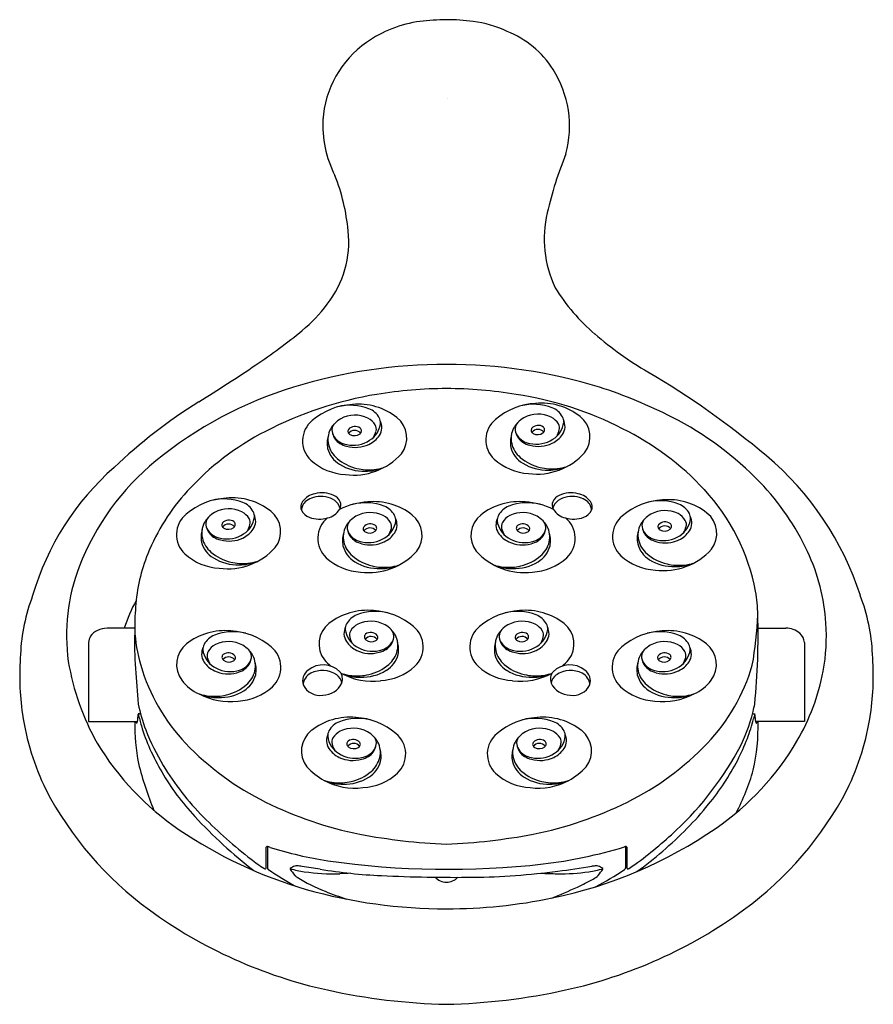
# Model space of a CAD drawing. Units: inches. Extents: x 4520.17 to 4525.57, y 285.49 to 291.72.
import ezdxf

# ---------------------------------------------------------------- set-up
doc = ezdxf.new("R2010")
doc.units = ezdxf.units.IN
doc.header["$LTSCALE"] = 0.64311
doc.header["$MEASUREMENT"] = 0
doc.layers.get('0').update_dxf_attribs({"color": 255, "linetype": 'CONTINUOUS'})
doc.layers.get('Defpoints').update_dxf_attribs({"linetype": 'CONTINUOUS'})
doc.styles.get("Standard").update_dxf_attribs({"font": 'txt', "width": 0.8})

msp = doc.modelspace()

# ---------------------------------------------------------------- linework, layer by layer
for p, q in [((4520.8986, 287.8673), (4520.7246, 287.8673)), ((4524.8416, 287.8673), (4525.0173, 287.8673)), ((4520.6071, 287.7772), (4520.6071, 287.2768)), ((4525.1347, 287.7772), (4525.1347, 287.2768)), ((4520.6071, 287.2768), (4520.9161, 287.2768)), ((4520.9291, 287.3255), (4520.9209, 287.3255)), ((4524.8067, 287.3261), (4524.8127, 287.3255)), ((4524.8127, 287.3255), (4524.8209, 287.3255)), ((4525.1347, 287.2768), (4524.8257, 287.2768)), ((4521.7294, 286.3486), (4521.7311, 286.4822)), ((4521.7377, 286.4861), (4521.739, 286.3502)), ((4524.0029, 286.4856), (4524.0029, 286.3502)), ((4524.0108, 286.4822), (4524.0124, 286.3486))]:
    msp.add_line(p, q)
for centre, radius, start, end in [((4522.8131, 290.932), 0.7827, 98.06601, 124.97425), ((4522.8963, 290.0033), 1.7146, 90.84754, 96.46342), ((4522.8597, 290.2242), 1.4935, 83.12056, 89.56848), ((4522.9599, 291.048), 0.6636, 63.65609, 83.19338), ((4523.0343, 291.08), 0.6042, 32.31412, 68.63686), ((4522.7367, 291.0412), 0.6494, 124.97425, 176.33458), ((4522.9761, 291.0432), 0.6731, 344.96801, 32.31412), ((4522.7942, 291.053), 0.7061, 176.74132, 207.00632), ((4525.8534, 289.9591), 2.4058, 157.78603, 167.11212), ((4520.9544, 290.2572), 1.3006, 5.48405, 21.43066), ((4524.2048, 290.3296), 0.7161, 166.59386, 205.44232), ((4521.6128, 290.312), 0.6401, 321.95455, 6.2309), ((4524.6221, 290.6791), 1.2506, 211.69827, 229.4521), ((4521.3659, 290.4746), 0.935, 309.27344, 323.43418), ((4519.4788, 292.7823), 3.9161, 303.92401, 309.27344), ((4525.3579, 291.5392), 2.3824, 229.4521, 239.4027), ((4514.7149, 299.8653), 12.452, 301.95199, 303.92401), ((4522.8622, 286.2656), 3.2707, 89.84716, 107.04706), ((4522.8796, 286.2656), 3.2707, 72.95294, 90.15284), ((4521.2946, 284.6676), 5.6006, 49.99758, 59.4027), ((4522.6532, 286.9472), 2.5579, 107.04706, 129.30962), ((4522.8633, 286.387), 3.1599, 62.95937, 72.02402), ((4522.8243, 286.9815), 2.3979, 99.45763, 117.27184), ((4522.8718, 286.6963), 2.6869, 90.01804, 99.45763), ((4522.8701, 286.6963), 2.6869, 80.54237, 89.98196), ((4522.9878, 287.1954), 2.1756, 62.75305, 81.44028), ((4523.0715, 286.4669), 3.3387, 121.95199, 133.61005), ((4522.2956, 288.864), 0.4192, 92.73161, 130.72534), ((4522.2628, 288.945), 0.3326, 69.35558, 103.95475), ((4522.314, 288.8918), 0.3929, 51.7305, 95.60294), ((4523.4546, 288.8705), 0.4192, 92.73161, 130.72534), ((4523.4218, 288.9515), 0.3326, 69.35558, 103.95475), ((4523.4729, 288.8982), 0.3929, 51.7305, 95.60294), ((4522.2918, 289.0249), 0.1903, 64.31958, 118.31534), ((4522.3315, 289.1349), 0.1307, 28.81099, 68.18863), ((4523.4508, 289.0314), 0.1903, 64.31958, 118.31534), ((4523.4905, 289.1414), 0.1307, 28.81099, 68.18863), ((4523.5339, 289.1702), 0.079, 359.81674, 25.67156), ((4523.6146, 289.0778), 0.1643, 322.34459, 51.7305), ((4522.127, 289.0521), 0.1668, 128.99574, 226.93245), ((4522.2611, 289.0619), 0.1404, 136.96903, 152.40913), ((4522.2025, 289.1226), 0.0564, 133.69054, 179.27222), ((4522.3014, 289.0228), 0.1968, 120.4818, 134.4588), ((4522.2923, 289.089), 0.0553, 53.62483, 138.95698), ((4522.3183, 289.0904), 0.1199, 31.63596, 62.15312), ((4522.3052, 289.1835), 0.1501, 302.04482, 352.29689), ((4522.3803, 289.1286), 0.0471, 343.39369, 31.63596), ((4522.3749, 289.1637), 0.079, 359.81674, 25.67156), ((4522.3314, 289.1314), 0.1302, 0.79214, 22.07097), ((4522.4556, 289.0713), 0.1643, 322.34459, 51.7305), ((4523.286, 289.0586), 0.1668, 128.99574, 226.93245), ((4523.4201, 289.0683), 0.1404, 136.96903, 152.40913), ((4523.3615, 289.129), 0.0564, 133.69054, 179.27222), ((4523.4604, 289.0293), 0.1968, 120.4818, 134.4588), ((4523.4512, 289.0954), 0.0553, 53.62483, 138.95698), ((4523.4773, 289.0969), 0.1199, 31.63596, 62.15312), ((4523.4641, 289.19), 0.1501, 302.04482, 352.29689), ((4523.5392, 289.1351), 0.0471, 343.39369, 31.63596), ((4523.4904, 289.1379), 0.1302, 0.79214, 22.07097), ((4523.3322, 287.3202), 2.1156, 43.97814, 62.78009), ((4522.5348, 287.5429), 1.7662, 117.27184, 137.62059), ((4522.2816, 289.0379), 0.1658, 163.57871, 191.49714), ((4522.2612, 289.0618), 0.1406, 152.40913, 192.9696), ((4522.2217, 289.1223), 0.0756, 179.27222, 213.77214), ((4522.2463, 289.1219), 0.0991, 194.20381, 238.93087), ((4522.2605, 289.1526), 0.1248, 215.44111, 260.32953), ((4522.2694, 289.1135), 0.0221, 148.0243, 243.63676), ((4522.2901, 289.0713), 0.0477, 39.02843, 143.18407), ((4522.2882, 289.1433), 0.0575, 240.16865, 308.28405), ((4522.3099, 289.1163), 0.0229, 307.46109, 48.47824), ((4522.3099, 289.1798), 0.165, 295.3117, 325.88604), ((4522.2941, 289.1458), 0.1349, 328.3837, 346.83749), ((4522.3669, 289.1389), 0.0949, 327.02637, 356.57458), ((4523.4406, 289.0444), 0.1658, 163.57871, 191.49714), ((4523.4202, 289.0683), 0.1406, 152.40913, 192.9696), ((4523.3807, 289.1288), 0.0756, 179.27222, 213.77214), ((4523.4053, 289.1284), 0.0991, 194.20381, 238.93087), ((4523.4195, 289.1591), 0.1248, 215.44111, 260.32953), ((4523.4283, 289.12), 0.0221, 148.0243, 243.63676), ((4523.4491, 289.0778), 0.0477, 39.02843, 143.18407), ((4523.4471, 289.1497), 0.0575, 240.16865, 308.28405), ((4523.4688, 289.1228), 0.0229, 307.46109, 48.47824), ((4523.4688, 289.1863), 0.165, 295.3117, 325.88604), ((4523.453, 289.1523), 0.1349, 328.3837, 346.83749), ((4523.5259, 289.1454), 0.0949, 327.02637, 356.57458), ((4523.2036, 287.5396), 1.771, 42.84231, 63.86181), ((4522.2826, 289.0667), 0.1625, 192.9696, 230.27676), ((4522.2845, 289.1891), 0.1764, 239.56054, 255.18895), ((4522.2937, 289.213), 0.2019, 254.39537, 295.41938), ((4522.28, 289.2183), 0.193, 257.91557, 302.9072), ((4523.4415, 289.0732), 0.1625, 192.9696, 230.27676), ((4523.4435, 289.1956), 0.1764, 239.56054, 255.18895), ((4523.4527, 289.2195), 0.2019, 254.39537, 295.41938), ((4523.4389, 289.2248), 0.193, 257.91557, 302.9072), ((4522.2806, 289.0476), 0.1671, 194.80285, 238.76705), ((4522.2831, 289.2425), 0.4065, 262.65889, 318.09754), ((4523.4396, 289.054), 0.1671, 194.80285, 238.76705), ((4523.442, 289.2489), 0.4065, 262.65889, 318.09754), ((4523.6616, 287.4883), 1.9184, 17.75684, 49.99758), ((4522.0573, 287.6749), 1.6173, 129.30962, 158.99048), ((4522.2512, 289.194), 0.3553, 227.93158, 266.76002), ((4522.367, 289.159), 0.2875, 229.09074, 257.49451), ((4522.3492, 289.1574), 0.2966, 238.4432, 271.53081), ((4523.4102, 289.2005), 0.3553, 227.93158, 266.76002), ((4523.526, 289.1655), 0.2875, 229.09074, 257.49451), ((4523.5082, 289.1639), 0.2966, 238.4432, 271.53081), ((4521.9051, 287.5929), 1.7203, 131.34533, 163.78149), ((4522.38, 289.1873), 0.3181, 256.30848, 275.87842), ((4522.3565, 289.1696), 0.3086, 270.11882, 291.31313), ((4522.3813, 289.1747), 0.3054, 275.87842, 287.74444), ((4523.539, 289.1938), 0.3181, 256.30848, 275.87842), ((4523.5155, 289.1761), 0.3086, 270.11882, 291.31313), ((4523.5403, 289.1812), 0.3054, 275.87842, 287.74444), ((4523.7021, 287.6772), 1.6015, 24.92895, 43.97814), ((4522.199, 287.8494), 1.3115, 137.62059, 158.11636), ((4522.066, 288.5882), 0.1328, 101.97361, 142.90008), ((4522.0844, 288.547), 0.1772, 65.15215, 105.0539), ((4522.1245, 288.6341), 0.0814, 24.56818, 64.99932), ((4523.6174, 288.6341), 0.0814, 115.00068, 155.43182), ((4523.6574, 288.547), 0.1772, 74.9461, 114.84785), ((4523.6759, 288.5882), 0.1328, 37.09992, 78.02639), ((4523.5513, 287.8621), 1.2968, 10.61801, 42.84231), ((4521.498, 288.2713), 0.4192, 92.73161, 130.72534), ((4521.4652, 288.3523), 0.3326, 69.35558, 103.95475), ((4521.5164, 288.2991), 0.3929, 51.7305, 95.60294), ((4521.5339, 288.5422), 0.1307, 28.81099, 68.18863), ((4522.0113, 288.6334), 0.0621, 145.73018, 180.42205), ((4522.0331, 288.6076), 0.0809, 126.76314, 154.34722), ((4522.0701, 288.5581), 0.1426, 106.8346, 126.76314), ((4522.0759, 288.5388), 0.1628, 62.68063, 106.8346), ((4522.1062, 288.5974), 0.0968, 26.23793, 62.68063), ((4522.1457, 288.6471), 0.0568, 330.23411, 21.50112), ((4522.3976, 288.2146), 0.4522, 93.1944, 116.61901), ((4522.3596, 288.3283), 0.3326, 69.35558, 103.95475), ((4522.4108, 288.2751), 0.3929, 51.7305, 95.60294), ((4523.3311, 288.2751), 0.3929, 84.39706, 128.2695), ((4523.3822, 288.3283), 0.3326, 76.04525, 110.64442), ((4523.3442, 288.2146), 0.4522, 63.38099, 86.8056), ((4523.5962, 288.6471), 0.0568, 158.49888, 209.76589), ((4523.6356, 288.5974), 0.0968, 117.31937, 153.76207), ((4523.6659, 288.5388), 0.1628, 73.1654, 117.31937), ((4523.6718, 288.5581), 0.1426, 53.23686, 73.1654), ((4523.7087, 288.6076), 0.0809, 25.65278, 53.23686), ((4523.7305, 288.6334), 0.0621, 359.57795, 34.26982), ((4524.2567, 288.26), 0.4192, 92.73161, 130.72534), ((4524.224, 288.341), 0.3326, 69.35558, 103.95475), ((4524.2751, 288.2877), 0.3929, 51.7305, 95.60294), ((4524.2927, 288.5309), 0.1307, 28.81099, 68.18863), ((4521.3294, 288.4594), 0.1668, 128.99574, 226.93245), ((4521.5038, 288.4301), 0.1968, 120.4818, 134.4588), ((4521.4942, 288.4322), 0.1903, 64.31958, 118.31534), ((4521.5207, 288.4977), 0.1199, 31.63596, 62.15312), ((4521.5773, 288.571), 0.079, 359.81674, 25.67156), ((4521.5338, 288.5387), 0.1302, 0.79214, 22.07097), ((4521.658, 288.4786), 0.1643, 322.34459, 51.7305), ((4522.0006, 288.6339), 0.0513, 180.60618, 203.79039), ((4522.0213, 288.6133), 0.0678, 154.34722, 179.89482), ((4522.0316, 288.6511), 0.0867, 205.889, 250.74968), ((4522.0892, 288.6878), 0.1263, 283.5993, 326.91973), ((4522.1482, 288.6181), 0.05, 7.42908, 26.23793), ((4522.3886, 288.4083), 0.1903, 64.31958, 118.31534), ((4522.4283, 288.5182), 0.1307, 28.81099, 68.18863), ((4522.4717, 288.547), 0.079, 359.81674, 25.67156), ((4522.5524, 288.4546), 0.1643, 322.34459, 51.7305), ((4523.1895, 288.4546), 0.1643, 128.2695, 217.65541), ((4523.2702, 288.547), 0.079, 154.32844, 180.18326), ((4523.3135, 288.5182), 0.1307, 111.81137, 151.18901), ((4523.3532, 288.4083), 0.1903, 61.68466, 115.68042), ((4523.5936, 288.6181), 0.05, 153.76207, 172.57092), ((4523.6527, 288.6878), 0.1263, 213.08027, 256.4007), ((4523.7102, 288.6511), 0.0867, 289.25032, 334.111), ((4523.7205, 288.6133), 0.0678, 0.10518, 25.65278), ((4523.7413, 288.6339), 0.0513, 336.20961, 359.39382), ((4524.2625, 288.4188), 0.1968, 120.4818, 134.4588), ((4524.253, 288.4209), 0.1903, 64.31958, 118.31534), ((4524.2794, 288.4864), 0.1199, 31.63596, 62.15312), ((4524.336, 288.5596), 0.079, 359.81674, 25.67156), ((4524.4167, 288.4672), 0.1643, 322.34459, 51.7305), ((4521.4636, 288.4691), 0.1406, 152.40913, 192.9696), ((4521.4635, 288.4692), 0.1404, 136.96903, 152.40913), ((4521.4049, 288.5298), 0.0564, 133.69054, 179.27222), ((4521.4241, 288.5296), 0.0756, 179.27222, 213.77214), ((4521.4718, 288.5208), 0.0221, 148.0243, 243.63676), ((4521.4947, 288.4963), 0.0553, 53.62483, 138.95698), ((4521.4925, 288.4786), 0.0477, 39.02843, 143.18407), ((4521.5122, 288.5236), 0.0229, 307.46109, 48.47824), ((4521.5076, 288.5908), 0.1501, 302.04482, 352.29689), ((4521.4965, 288.5531), 0.1349, 328.3837, 346.83749), ((4521.5827, 288.5359), 0.0471, 343.39369, 31.63596), ((4521.5693, 288.5462), 0.0949, 327.02637, 356.57458), ((4522.0671, 288.7404), 0.1828, 249.46501, 286.43446), ((4522.2238, 288.4354), 0.1668, 128.99574, 226.93245), ((4522.3579, 288.4452), 0.1404, 136.96903, 152.40913), ((4522.2993, 288.5059), 0.0564, 133.69054, 179.27222), ((4522.3982, 288.4062), 0.1968, 120.4818, 134.4588), ((4522.389, 288.4723), 0.0553, 53.62483, 138.95698), ((4522.4151, 288.4737), 0.1199, 31.63596, 62.15312), ((4522.4019, 288.5669), 0.1501, 302.04482, 352.29689), ((4522.477, 288.5119), 0.0471, 343.39369, 31.63596), ((4522.4282, 288.5148), 0.1302, 0.79214, 22.07097), ((4523.3136, 288.5148), 0.1302, 157.92903, 179.20786), ((4523.3399, 288.5669), 0.1501, 187.70311, 237.95518), ((4523.2648, 288.5119), 0.0471, 148.36404, 196.60631), ((4523.3268, 288.4737), 0.1199, 117.84688, 148.36404), ((4523.3528, 288.4723), 0.0553, 41.04302, 126.37517), ((4523.3436, 288.4062), 0.1968, 45.5412, 59.5182), ((4523.4426, 288.5059), 0.0564, 0.72778, 46.30946), ((4523.384, 288.4452), 0.1404, 27.59087, 43.03097), ((4523.6747, 288.7404), 0.1828, 253.56554, 290.53499), ((4523.518, 288.4354), 0.1668, 313.06755, 51.00426), ((4524.0882, 288.4481), 0.1668, 128.99574, 226.93245), ((4524.2224, 288.4577), 0.1406, 152.40913, 192.9696), ((4524.2222, 288.4578), 0.1404, 136.96903, 152.40913), ((4524.1636, 288.5185), 0.0564, 133.69054, 179.27222), ((4524.1828, 288.5183), 0.0756, 179.27222, 213.77214), ((4524.2305, 288.5095), 0.0221, 148.0243, 243.63676), ((4524.2534, 288.4849), 0.0553, 53.62483, 138.95698), ((4524.271, 288.5123), 0.0229, 307.46109, 48.47824), ((4524.2663, 288.5795), 0.1501, 302.04482, 352.29689), ((4524.3414, 288.5245), 0.0471, 343.39369, 31.63596), ((4524.328, 288.5349), 0.0949, 327.02637, 356.57458), ((4524.2925, 288.5274), 0.1302, 0.79214, 22.07097), ((4521.484, 288.4452), 0.1658, 163.57871, 191.49714), ((4521.4487, 288.5292), 0.0991, 194.20381, 238.93087), ((4521.4629, 288.5599), 0.1248, 215.44111, 260.32953), ((4521.4823, 288.6256), 0.193, 257.91557, 302.9072), ((4521.4906, 288.5506), 0.0575, 240.16865, 308.28405), ((4521.5123, 288.5871), 0.165, 295.3117, 325.88604), ((4522.3784, 288.4213), 0.1658, 163.57871, 191.49714), ((4522.358, 288.4451), 0.1406, 152.40913, 192.9696), ((4522.3185, 288.5056), 0.0756, 179.27222, 213.77214), ((4522.3431, 288.5052), 0.0991, 194.20381, 238.93087), ((4522.3573, 288.536), 0.1248, 215.44111, 260.32953), ((4522.3661, 288.4969), 0.0221, 148.0243, 243.63676), ((4522.3869, 288.4546), 0.0477, 39.02843, 143.18407), ((4522.3849, 288.5266), 0.0575, 240.16865, 308.28405), ((4522.4066, 288.4996), 0.0229, 307.46109, 48.47824), ((4522.4066, 288.5632), 0.165, 295.3117, 325.88604), ((4522.3909, 288.5292), 0.1349, 328.3837, 346.83749), ((4522.4637, 288.5222), 0.0949, 327.02637, 356.57458), ((4523.2781, 288.5222), 0.0949, 183.42542, 212.97363), ((4523.3352, 288.5632), 0.165, 214.11396, 244.6883), ((4523.351, 288.5292), 0.1349, 193.16251, 211.6163), ((4523.3352, 288.4996), 0.0229, 131.52176, 232.53891), ((4523.3549, 288.4546), 0.0477, 36.81593, 140.97157), ((4523.3569, 288.5266), 0.0575, 231.71595, 299.83135), ((4523.3757, 288.4969), 0.0221, 296.36324, 31.9757), ((4523.3845, 288.536), 0.1248, 279.67047, 324.55889), ((4523.3988, 288.5052), 0.0991, 301.06913, 345.79619), ((4523.4234, 288.5056), 0.0756, 326.22786, 0.72778), ((4523.3838, 288.4451), 0.1406, 347.0304, 27.59087), ((4523.3635, 288.4213), 0.1658, 348.50286, 16.42129), ((4524.2427, 288.4339), 0.1658, 163.57871, 191.49714), ((4524.2074, 288.5178), 0.0991, 194.20381, 238.93087), ((4524.2216, 288.5486), 0.1248, 215.44111, 260.32953), ((4524.2513, 288.4672), 0.0477, 39.02843, 143.18407), ((4524.2493, 288.5392), 0.0575, 240.16865, 308.28405), ((4524.271, 288.5758), 0.165, 295.3117, 325.88604), ((4524.2552, 288.5418), 0.1349, 328.3837, 346.83749), ((4521.483, 288.4549), 0.1671, 194.80285, 238.76705), ((4521.485, 288.474), 0.1625, 192.9696, 230.27676), ((4521.4869, 288.5964), 0.1764, 239.56054, 255.18895), ((4521.4961, 288.6203), 0.2019, 254.39537, 295.41938), ((4522.3793, 288.45), 0.1625, 192.9696, 230.27676), ((4522.3813, 288.5724), 0.1764, 239.56054, 255.18895), ((4522.3905, 288.5964), 0.2019, 254.39537, 295.41938), ((4522.3767, 288.6017), 0.193, 257.91557, 302.9072), ((4523.3651, 288.6017), 0.193, 237.0928, 282.08443), ((4523.3513, 288.5964), 0.2019, 244.58062, 285.60463), ((4523.3605, 288.5724), 0.1764, 284.81105, 300.43946), ((4523.3625, 288.45), 0.1625, 309.72324, 347.0304), ((4524.2417, 288.4435), 0.1671, 194.80285, 238.76705), ((4524.2437, 288.4627), 0.1625, 192.9696, 230.27676), ((4524.2456, 288.585), 0.1764, 239.56054, 255.18895), ((4524.2549, 288.609), 0.2019, 254.39537, 295.41938), ((4524.2411, 288.6143), 0.193, 257.91557, 302.9072), ((4522.0191, 287.9216), 1.1177, 158.11636, 175.86877), ((4521.4536, 288.6013), 0.3553, 227.93158, 266.76002), ((4521.5694, 288.5663), 0.2875, 229.09074, 257.49451), ((4521.4855, 288.6497), 0.4065, 262.65889, 318.09754), ((4522.3774, 288.4309), 0.1671, 194.80285, 238.76705), ((4522.3798, 288.6258), 0.4065, 262.65889, 318.09754), ((4523.362, 288.6258), 0.4065, 221.90246, 277.34111), ((4523.3644, 288.4309), 0.1671, 301.23295, 345.19715), ((4524.3281, 288.555), 0.2875, 229.09074, 257.49451), ((4524.2442, 288.6384), 0.4065, 262.65889, 318.09754), ((4524.0595, 287.8302), 1.2129, 3.23885, 25.49083), ((4521.5516, 288.5647), 0.2966, 238.4432, 271.53081), ((4521.5824, 288.5946), 0.3181, 256.30848, 275.87842), ((4521.5589, 288.5769), 0.3086, 270.11882, 291.31313), ((4521.5837, 288.582), 0.3054, 275.87842, 287.74444), ((4522.348, 288.5773), 0.3553, 227.93158, 266.76002), ((4522.4638, 288.5424), 0.2875, 229.09074, 257.49451), ((4522.446, 288.5408), 0.2966, 238.4432, 271.53081), ((4523.2959, 288.5408), 0.2966, 268.46919, 301.5568), ((4523.278, 288.5424), 0.2875, 282.50549, 310.90926), ((4523.3939, 288.5773), 0.3553, 273.23998, 312.06842), ((4524.2123, 288.59), 0.3553, 227.93158, 266.76002), ((4524.3103, 288.5534), 0.2966, 238.4432, 271.53081), ((4524.3412, 288.5833), 0.3181, 256.30848, 275.87842), ((4524.3176, 288.5655), 0.3086, 270.11882, 291.31313), ((4524.3425, 288.5707), 0.3054, 275.87842, 287.74444), ((4521.673, 287.8225), 1.2056, 158.99048, 187.89291), ((4522.4768, 288.5707), 0.3181, 256.30848, 275.87842), ((4522.4533, 288.5529), 0.3086, 270.11882, 291.31313), ((4522.4781, 288.558), 0.3054, 275.87842, 287.74444), ((4523.2637, 288.558), 0.3054, 252.25556, 264.12158), ((4523.2886, 288.5529), 0.3086, 248.68687, 269.88118), ((4523.265, 288.5707), 0.3181, 264.12158, 283.69152), ((4524.0097, 287.9481), 0.8304, 0.32225, 10.61801), ((4521.3581, 287.6504), 1.183, 159.05498, 177.49413), ((4521.7639, 287.5684), 0.9785, 151.01655, 162.21267), ((4524.3837, 287.6504), 1.183, 2.50587, 20.94502), ((4522.734, 287.8567), 1.8355, 175.45467, 180.55127), ((4522.37, 287.5878), 0.3929, 84.39706, 128.2695), ((4522.4212, 287.6411), 0.3326, 76.04525, 110.64442), ((4522.3884, 287.5601), 0.4192, 49.27466, 87.26839), ((4523.3534, 287.5601), 0.4192, 92.73161, 130.72534), ((4523.3207, 287.6411), 0.3326, 69.35558, 103.95475), ((4523.3718, 287.5878), 0.3929, 51.7305, 95.60294), ((4522.2284, 287.7674), 0.1643, 128.2695, 217.65541), ((4522.3525, 287.831), 0.1307, 111.81137, 151.18901), ((4522.3922, 287.721), 0.1903, 61.68466, 115.68042), ((4523.3497, 287.721), 0.1903, 64.31958, 118.31534), ((4523.3894, 287.831), 0.1307, 28.81099, 68.18863), ((4523.5134, 287.7674), 0.1643, 322.34459, 51.7305), ((4522.341, 288.063), 2.5015, 350.09367, 357.47285), ((4520.1931, 287.8273), 4.6488, 354.57265, 1.54604), ((4524.0863, 287.8131), 1.1873, 349.45138, 4.13527), ((4520.7099, 287.751), 0.1118, 114.94253, 144.33535), ((4520.7246, 287.7322), 0.1351, 90, 117.22978), ((4523.0073, 287.7754), 2.1096, 178.27084, 184.44985), ((4521.8651, 287.9048), 0.9675, 182.62969, 196.33249), ((4521.4693, 287.4589), 0.3929, 84.39706, 128.2695), ((4521.5205, 287.5121), 0.3326, 76.04525, 110.64442), ((4521.4877, 287.4312), 0.4192, 49.27466, 87.26839), ((4522.3526, 287.8275), 0.1302, 157.92903, 179.20786), ((4522.3091, 287.8597), 0.079, 154.32844, 180.18326), ((4522.3788, 287.8796), 0.1501, 187.70311, 237.95518), ((4522.3038, 287.8246), 0.0471, 148.36404, 196.60631), ((4522.3657, 287.7865), 0.1199, 117.84688, 148.36404), ((4522.3917, 287.785), 0.0553, 41.04302, 126.37517), ((4522.3826, 287.7189), 0.1968, 45.5412, 59.5182), ((4522.4815, 287.8186), 0.0564, 0.72778, 46.30946), ((4522.4229, 287.7579), 0.1404, 27.59087, 43.03097), ((4522.557, 287.7482), 0.1668, 313.06755, 51.00426), ((4523.1849, 287.7482), 0.1668, 128.99574, 226.93245), ((4523.3189, 287.7579), 0.1404, 136.96903, 152.40913), ((4523.2603, 287.8186), 0.0564, 133.69054, 179.27222), ((4523.3592, 287.7189), 0.1968, 120.4818, 134.4588), ((4523.3501, 287.785), 0.0553, 53.62483, 138.95698), ((4523.3761, 287.7865), 0.1199, 31.63596, 62.15312), ((4523.363, 287.8796), 0.1501, 302.04482, 352.29689), ((4523.4381, 287.8246), 0.0471, 343.39369, 31.63596), ((4523.4327, 287.8597), 0.079, 359.81674, 25.67156), ((4523.3892, 287.8275), 0.1302, 0.79214, 22.07097), ((4524.2541, 287.4312), 0.4192, 92.73161, 130.72534), ((4524.2214, 287.5121), 0.3326, 69.35558, 103.95475), ((4524.2725, 287.4589), 0.3929, 51.7305, 95.60294), ((4525.0173, 287.73), 0.1373, 49.97188, 90), ((4525.0529, 287.7724), 0.082, 3.33581, 49.97188), ((4520.6766, 287.7773), 0.0694, 145.91516, 180.08465), ((4521.4518, 287.702), 0.1307, 111.81137, 151.18901), ((4521.4915, 287.5921), 0.1903, 61.68466, 115.68042), ((4522.3171, 287.835), 0.0949, 183.42542, 212.97363), ((4522.3741, 287.8759), 0.165, 214.11396, 244.6883), ((4522.3899, 287.8419), 0.1349, 193.16251, 211.6163), ((4522.3742, 287.8124), 0.0229, 131.52176, 232.53891), ((4522.3939, 287.7673), 0.0477, 36.81593, 140.97157), ((4522.3958, 287.8393), 0.0575, 231.71595, 299.83135), ((4522.4146, 287.8096), 0.0221, 296.36324, 31.9757), ((4522.4235, 287.8487), 0.1248, 279.67047, 324.55889), ((4522.4377, 287.8179), 0.0991, 301.06913, 345.79619), ((4522.4623, 287.8184), 0.0756, 326.22786, 0.72778), ((4522.4228, 287.7578), 0.1406, 347.0304, 27.59087), ((4522.4024, 287.734), 0.1658, 348.50286, 16.42129), ((4523.3394, 287.734), 0.1658, 163.57871, 191.49714), ((4523.3191, 287.7578), 0.1406, 152.40913, 192.9696), ((4523.2795, 287.8184), 0.0756, 179.27222, 213.77214), ((4523.3041, 287.8179), 0.0991, 194.20381, 238.93087), ((4523.3183, 287.8487), 0.1248, 215.44111, 260.32953), ((4523.3272, 287.8096), 0.0221, 148.0243, 243.63676), ((4523.348, 287.7673), 0.0477, 39.02843, 143.18407), ((4523.346, 287.8393), 0.0575, 240.16865, 308.28405), ((4523.3677, 287.8124), 0.0229, 307.46109, 48.47824), ((4523.3677, 287.8759), 0.165, 295.3117, 325.88604), ((4523.3519, 287.8419), 0.1349, 328.3837, 346.83749), ((4523.4247, 287.835), 0.0949, 327.02637, 356.57458), ((4524.2504, 287.5921), 0.1903, 64.31958, 118.31534), ((4524.2901, 287.702), 0.1307, 28.81099, 68.18863), ((4521.3277, 287.6384), 0.1643, 128.2695, 217.65541), ((4521.4519, 287.6986), 0.1302, 157.92903, 179.20786), ((4521.4084, 287.7308), 0.079, 154.32844, 180.18326), ((4521.4781, 287.7507), 0.1501, 187.70311, 237.95518), ((4521.4031, 287.6957), 0.0471, 148.36404, 196.60631), ((4521.465, 287.6575), 0.1199, 117.84688, 148.36404), ((4521.491, 287.6561), 0.0553, 41.04302, 126.37517), ((4521.4819, 287.59), 0.1968, 45.5412, 59.5182), ((4521.5808, 287.6897), 0.0564, 0.72778, 46.30946), ((4521.5222, 287.629), 0.1404, 27.59087, 43.03097), ((4521.6563, 287.6192), 0.1668, 313.06755, 51.00426), ((4522.4041, 287.9144), 0.193, 237.0928, 282.08443), ((4522.3903, 287.9091), 0.2019, 244.58062, 285.60463), ((4522.3995, 287.8852), 0.1764, 284.81105, 300.43946), ((4522.4014, 287.7628), 0.1625, 309.72324, 347.0304), ((4523.3404, 287.7628), 0.1625, 192.9696, 230.27676), ((4523.3423, 287.8852), 0.1764, 239.56054, 255.18895), ((4523.3516, 287.9091), 0.2019, 254.39537, 295.41938), ((4523.3378, 287.9144), 0.193, 257.91557, 302.9072), ((4524.0856, 287.6192), 0.1668, 128.99574, 226.93245), ((4524.2196, 287.629), 0.1404, 136.96903, 152.40913), ((4524.161, 287.6897), 0.0564, 133.69054, 179.27222), ((4524.2599, 287.59), 0.1968, 120.4818, 134.4588), ((4524.2508, 287.6561), 0.0553, 53.62483, 138.95698), ((4524.2768, 287.6575), 0.1199, 31.63596, 62.15312), ((4524.2637, 287.7507), 0.1501, 302.04482, 352.29689), ((4524.3388, 287.6957), 0.0471, 343.39369, 31.63596), ((4524.3334, 287.7308), 0.079, 359.81674, 25.67156), ((4524.2899, 287.6986), 0.1302, 0.79214, 22.07097), ((4524.4141, 287.6384), 0.1643, 322.34459, 51.7305), ((4521.9423, 287.5698), 1.7711, 175.71524, 187.98011), ((4522.0213, 287.9123), 1.5635, 189.3996, 209.60581), ((4521.4164, 287.706), 0.0949, 183.42542, 212.97363), ((4521.4734, 287.747), 0.165, 214.11396, 244.6883), ((4521.4892, 287.713), 0.1349, 193.16251, 211.6163), ((4521.4735, 287.6834), 0.0229, 131.52176, 232.53891), ((4521.4932, 287.6384), 0.0477, 36.81593, 140.97157), ((4521.4952, 287.7104), 0.0575, 231.71595, 299.83135), ((4521.514, 287.6807), 0.0221, 296.36324, 31.9757), ((4521.5228, 287.7198), 0.1248, 279.67047, 324.55889), ((4521.537, 287.689), 0.0991, 301.06913, 345.79619), ((4521.5616, 287.6894), 0.0756, 326.22786, 0.72778), ((4521.5221, 287.6289), 0.1406, 347.0304, 27.59087), ((4521.5017, 287.6051), 0.1658, 348.50286, 16.42129), ((4522.401, 287.9385), 0.4065, 221.90246, 229.85518), ((4522.4034, 287.7436), 0.1671, 301.23295, 345.19715), ((4523.3384, 287.7436), 0.1671, 194.80285, 238.76705), ((4523.3409, 287.9385), 0.4065, 310.14482, 318.09754), ((4524.2401, 287.6051), 0.1658, 163.57871, 191.49714), ((4524.2198, 287.6289), 0.1406, 152.40913, 192.9696), ((4524.1802, 287.6894), 0.0756, 179.27222, 213.77214), ((4524.2048, 287.689), 0.0991, 194.20381, 238.93087), ((4524.219, 287.7198), 0.1248, 215.44111, 260.32953), ((4524.2279, 287.6807), 0.0221, 148.0243, 243.63676), ((4524.2487, 287.6384), 0.0477, 39.02843, 143.18407), ((4524.2467, 287.7104), 0.0575, 240.16865, 308.28405), ((4524.2684, 287.6834), 0.0229, 307.46109, 48.47824), ((4524.2684, 287.747), 0.165, 295.3117, 325.88604), ((4524.2526, 287.713), 0.1349, 328.3837, 346.83749), ((4524.3254, 287.706), 0.0949, 327.02637, 356.57458), ((4523.7995, 287.5698), 1.7711, 352.01989, 4.28476), ((4528.2047, 288.0473), 7.3137, 183.4144, 185.17502), ((4522.0974, 287.9728), 1.2096, 196.33249, 223.56856), ((4521.5034, 287.7855), 0.193, 237.0928, 282.08443), ((4521.4896, 287.7801), 0.2019, 244.58062, 285.60463), ((4521.4988, 287.7562), 0.1764, 284.81105, 300.43946), ((4521.5007, 287.6338), 0.1625, 309.72324, 347.0304), ((4522.0453, 287.5325), 0.0848, 125.57685, 196.64846), ((4522.0913, 287.4847), 0.1508, 45.49203, 129.22611), ((4522.0861, 287.4387), 0.1611, 55.98786, 117.075), ((4522.1371, 287.5455), 0.0759, 340.4996, 37.91004), ((4522.3348, 287.8535), 0.2966, 268.46919, 301.5568), ((4522.317, 287.8551), 0.2875, 282.50549, 310.90926), ((4522.4328, 287.8901), 0.3553, 273.23998, 312.06842), ((4523.309, 287.8901), 0.3553, 227.93158, 266.76002), ((4523.4248, 287.8551), 0.2875, 229.09074, 257.49451), ((4523.407, 287.8535), 0.2966, 238.4432, 271.53081), ((4523.6047, 287.5455), 0.0759, 142.08996, 199.5004), ((4523.6505, 287.4847), 0.1508, 50.77389, 134.50797), ((4523.6558, 287.4387), 0.1611, 62.925, 124.01214), ((4523.6966, 287.5325), 0.0848, 343.35154, 54.42315), ((4524.2411, 287.6338), 0.1625, 192.9696, 230.27676), ((4524.243, 287.7562), 0.1764, 239.56054, 255.18895), ((4524.2523, 287.7801), 0.2019, 254.39537, 295.41938), ((4524.2385, 287.7855), 0.193, 257.91557, 302.9072), ((4523.6445, 287.9728), 1.2096, 316.43144, 343.66751), ((4523.9101, 287.8459), 1.3665, 329.51056, 349.45138), ((4521.3903, 287.6703), 0.2337, 214.46311, 248.97667), ((4521.5027, 287.6147), 0.1671, 301.23295, 345.19715), ((4522.0502, 287.5045), 0.0863, 115.74805, 177.53104), ((4522.1375, 287.512), 0.0717, 6.59114, 57.31481), ((4522.401, 287.9385), 0.4065, 241.53732, 277.34111), ((4522.3027, 287.8708), 0.3054, 252.25556, 264.12158), ((4522.3275, 287.8656), 0.3086, 248.68687, 269.88118), ((4522.304, 287.8834), 0.3181, 264.12158, 283.69152), ((4523.3409, 287.9385), 0.4065, 262.65889, 299.16172), ((4523.4379, 287.8834), 0.3181, 256.30848, 275.87842), ((4523.4143, 287.8656), 0.3086, 270.11882, 291.31313), ((4523.4392, 287.8708), 0.3054, 275.87842, 287.74444), ((4523.6043, 287.512), 0.0717, 122.68519, 173.40886), ((4523.6916, 287.5045), 0.0863, 2.46896, 64.25195), ((4524.2391, 287.6147), 0.1671, 194.80285, 238.76705), ((4524.3515, 287.6703), 0.2337, 291.02333, 325.53689), ((4521.4341, 287.7246), 0.2966, 268.46919, 301.5568), ((4521.4163, 287.7261), 0.2875, 282.50549, 310.90926), ((4521.5321, 287.7611), 0.3553, 273.23998, 312.06842), ((4522.0719, 287.5625), 0.1208, 206.70886, 278.4488), ((4522.087, 287.5774), 0.1344, 271.1307, 334.82334), ((4523.6548, 287.5774), 0.1344, 205.17666, 268.8693), ((4523.6699, 287.5625), 0.1208, 261.5512, 333.29114), ((4524.2097, 287.7611), 0.3553, 227.93158, 266.76002), ((4524.3255, 287.7261), 0.2875, 229.09074, 257.49451), ((4524.3077, 287.7246), 0.2966, 238.4432, 271.53081), ((4521.5003, 287.8096), 0.4065, 241.53732, 277.34111), ((4521.402, 287.7418), 0.3054, 252.25556, 264.12158), ((4521.4268, 287.7367), 0.3086, 248.68687, 269.88118), ((4521.4033, 287.7544), 0.3181, 264.12158, 283.69152), ((4524.2416, 287.8096), 0.4065, 262.65889, 298.46268), ((4524.3386, 287.7544), 0.3181, 256.30848, 275.87842), ((4524.315, 287.7367), 0.3086, 270.11882, 291.31313), ((4524.3399, 287.7418), 0.3054, 275.87842, 287.74444), ((4521.8766, 287.5785), 0.9746, 191.29631, 201.32777), ((4523.8319, 287.5742), 1.0058, 330.99994, 346.55761), ((4522.6328, 287.8608), 2.2388, 346.55761, 347.7982), ((4521.8222, 287.5686), 1.652, 188.51502, 205.93337), ((4522.0834, 287.243), 1.1834, 178.365, 191.31334), ((4520.9542, 287.2897), 0.0503, 194.86189, 202.61833), ((4520.8629, 287.2899), 0.0548, 338.89823, 346.13204), ((4520.6491, 287.3249), 0.2714, 349.77769, 359.40651), ((4520.9303, 287.3225), 0.00986, 162.13794, 181.92904), ((4522.778, 287.7745), 1.9106, 193.59253, 195.94474), ((4520.929, 287.3541), 0.0286, 270.11837, 282.44586), ((4522.2593, 286.9111), 0.3929, 84.39706, 128.2695), ((4522.2417, 287.1542), 0.1307, 111.81137, 151.18901), ((4522.3104, 286.9643), 0.3326, 76.04525, 110.64442), ((4522.2777, 286.8834), 0.4192, 49.27466, 87.26839), ((4523.4642, 286.8834), 0.4192, 92.73161, 130.72534), ((4523.4314, 286.9643), 0.3326, 69.35558, 103.95475), ((4523.4825, 286.9111), 0.3929, 51.7305, 95.60294), ((4523.5001, 287.1542), 0.1307, 28.81099, 68.18863), ((4523.7036, 287.5729), 1.1439, 339.36369, 345.85907), ((4523.6167, 287.2414), 1.2252, 347.14275, 1.65391), ((4525.3667, 287.1716), 0.5671, 164.25202, 167.59505), ((4524.8209, 287.3253), 0.000198, 22.09504, 82.51088), ((4524.818, 287.3241), 0.0033, 14.99405, 22.09504), ((4524.8189, 287.3243), 0.00245, 2.5177, 14.99405), ((4524.442, 287.3078), 0.3797, 1.49825, 2.5177), ((4525.1409, 287.3261), 0.3194, 181.49825, 185.73095), ((4524.991, 287.311), 0.1688, 185.73095, 191.70199), ((4524.8595, 287.2838), 0.0345, 191.70199, 202.60548), ((4525.2448, 287.1211), 0.437, 159.13196, 159.96204), ((4523.9196, 287.5686), 1.652, 334.06663, 351.48498), ((4520.9157, 287.2736), 0.00858, 202.61833, 224.91468), ((4520.911, 287.2689), 0.00194, 224.91468, 313.90352), ((4520.9072, 287.2728), 0.00731, 313.90352, 338.89823), ((4521.9449, 287.5365), 1.0441, 195.94474, 204.55745), ((4522.3514, 287.7639), 1.4844, 201.32777, 211.04974), ((4522.1177, 287.0906), 0.1643, 128.2695, 217.65541), ((4522.1984, 287.183), 0.079, 154.32844, 180.18326), ((4522.255, 287.1097), 0.1199, 117.84688, 148.36404), ((4522.2814, 287.0442), 0.1903, 61.68466, 115.68042), ((4522.2719, 287.0421), 0.1968, 45.5412, 59.5182), ((4523.47, 287.0421), 0.1968, 120.4818, 134.4588), ((4523.4604, 287.0442), 0.1903, 64.31958, 118.31534), ((4523.4868, 287.1097), 0.1199, 31.63596, 62.15312), ((4523.5435, 287.183), 0.079, 359.81674, 25.67156), ((4523.6242, 287.0906), 0.1643, 322.34459, 51.7305), ((4524.838, 287.2748), 0.0113, 202.60548, 216.84042), ((4524.8315, 287.27), 0.00317, 216.84042, 249.85355), ((4524.8309, 287.2683), 0.00136, 249.85355, 307.1919), ((4524.8272, 287.2732), 0.00753, 307.1919, 319.50018), ((4524.8274, 287.273), 0.00727, 319.50018, 342.43123), ((4522.2419, 287.1507), 0.1302, 157.92903, 179.20786), ((4522.2064, 287.1582), 0.0949, 183.42542, 212.97363), ((4522.2681, 287.2028), 0.1501, 187.70311, 237.95518), ((4522.193, 287.1479), 0.0471, 148.36404, 196.60631), ((4522.2634, 287.1356), 0.0229, 131.52176, 232.53891), ((4522.281, 287.1083), 0.0553, 41.04302, 126.37517), ((4522.3708, 287.1419), 0.0564, 0.72778, 46.30946), ((4522.3122, 287.0812), 0.1404, 27.59087, 43.03097), ((4522.4462, 287.0714), 0.1668, 313.06755, 51.00426), ((4523.2956, 287.0714), 0.1668, 128.99574, 226.93245), ((4523.4297, 287.0812), 0.1404, 136.96903, 152.40913), ((4523.3711, 287.1419), 0.0564, 133.69054, 179.27222), ((4523.4608, 287.1083), 0.0553, 53.62483, 138.95698), ((4523.4784, 287.1356), 0.0229, 307.46109, 48.47824), ((4523.4737, 287.2028), 0.1501, 302.04482, 352.29689), ((4523.5488, 287.1479), 0.0471, 343.39369, 31.63596), ((4523.5355, 287.1582), 0.0949, 327.02637, 356.57458), ((4523.5, 287.1507), 0.1302, 0.79214, 22.07097), ((4523.5851, 288.0373), 1.7437, 304.64146, 329.51056), ((4522.2839, 288.1947), 2.6929, 334.41872, 337.62771), ((4522.1587, 288.0376), 1.7453, 210.95464, 235.89412), ((4522.519, 287.7988), 1.6753, 204.55745, 210.12263), ((4522.5182, 288.3732), 1.7905, 223.56856, 243.77426), ((4522.2634, 287.1991), 0.165, 214.11396, 244.6883), ((4522.2792, 287.1651), 0.1349, 193.16251, 211.6163), ((4522.2831, 287.0906), 0.0477, 36.81593, 140.97157), ((4522.2851, 287.1626), 0.0575, 231.71595, 299.83135), ((4522.3039, 287.1328), 0.0221, 296.36324, 31.9757), ((4522.3128, 287.1719), 0.1248, 279.67047, 324.55889), ((4522.327, 287.1412), 0.0991, 301.06913, 345.79619), ((4522.3516, 287.1416), 0.0756, 326.22786, 0.72778), ((4522.312, 287.0811), 0.1406, 347.0304, 27.59087), ((4522.2917, 287.0572), 0.1658, 348.50286, 16.42129), ((4523.4502, 287.0572), 0.1658, 163.57871, 191.49714), ((4523.4298, 287.0811), 0.1406, 152.40913, 192.9696), ((4523.3903, 287.1416), 0.0756, 179.27222, 213.77214), ((4523.4149, 287.1412), 0.0991, 194.20381, 238.93087), ((4523.4291, 287.1719), 0.1248, 215.44111, 260.32953), ((4523.4379, 287.1328), 0.0221, 148.0243, 243.63676), ((4523.4587, 287.0906), 0.0477, 39.02843, 143.18407), ((4523.4567, 287.1626), 0.0575, 240.16865, 308.28405), ((4523.4784, 287.1991), 0.165, 295.3117, 325.88604), ((4523.4626, 287.1651), 0.1349, 328.3837, 346.83749), ((4523.2236, 288.3732), 1.7905, 296.22574, 316.43144), ((4522.9293, 288.0745), 2.0378, 312.02062, 330.99994), ((4522.2933, 287.2376), 0.193, 237.0928, 282.08443), ((4522.2795, 287.2323), 0.2019, 244.58062, 285.60463), ((4522.2887, 287.2084), 0.1764, 284.81105, 300.43946), ((4522.2927, 287.0669), 0.1671, 301.23295, 345.19715), ((4522.2907, 287.086), 0.1625, 309.72324, 347.0304), ((4523.4492, 287.0669), 0.1671, 194.80285, 238.76705), ((4523.4511, 287.086), 0.1625, 192.9696, 230.27676), ((4523.4531, 287.2084), 0.1764, 239.56054, 255.18895), ((4523.4623, 287.2323), 0.2019, 254.39537, 295.41938), ((4523.4485, 287.2376), 0.193, 257.91557, 302.9072), ((4523.2549, 287.7949), 1.6455, 320.71399, 332.37746), ((4522.9396, 287.5097), 2.0773, 193.89448, 202.50547), ((4522.5551, 287.8866), 1.7221, 211.04974, 224.82594), ((4522.2902, 287.2618), 0.4065, 221.90246, 241.53732), ((4522.2062, 287.1783), 0.2875, 282.50549, 310.90926), ((4523.5356, 287.1783), 0.2875, 229.09074, 257.49451), ((4523.4516, 287.2618), 0.4065, 298.46268, 318.09754), ((4523.5492, 287.3185), 1.3095, 331.76745, 344.50966), ((4522.4324, 287.7486), 1.5753, 210.12263, 222.89544), ((4522.2902, 287.2618), 0.4065, 241.53732, 277.34111), ((4522.1919, 287.194), 0.3054, 252.25556, 264.12158), ((4522.2168, 287.1889), 0.3086, 248.68687, 269.88118), ((4522.2241, 287.1768), 0.2966, 268.46919, 301.5568), ((4522.3221, 287.2133), 0.3553, 273.23998, 312.06842), ((4523.4198, 287.2133), 0.3553, 227.93158, 266.76002), ((4523.5178, 287.1768), 0.2966, 238.4432, 271.53081), ((4523.4516, 287.2618), 0.4065, 262.65889, 298.46268), ((4523.525, 287.1889), 0.3086, 270.11882, 291.31313), ((4523.5499, 287.194), 0.3054, 275.87842, 287.74444), ((4522.3091, 287.8791), 2.2267, 207.64092, 233.71295), ((4522.1932, 287.2066), 0.3181, 264.12158, 283.69152), ((4523.5486, 287.2066), 0.3181, 256.30848, 275.87842), ((4523.4327, 287.8791), 2.2267, 306.28705, 332.35908), ((4522.8105, 288.9665), 2.4519, 243.77426, 258.5227), ((4522.9313, 288.9665), 2.4519, 281.4773, 296.22574), ((4522.8864, 288.082), 2.1126, 315.45026, 321.01452), ((4523.5825, 288.8172), 3.1452, 222.89544, 232.15824), ((4523.5817, 288.9069), 3.1696, 224.82594, 232.0935), ((4522.7892, 288.9687), 2.8698, 235.89412, 253.70134), ((4522.9746, 288.921), 2.8177, 281.57439, 304.64146), ((4522.5789, 288.3847), 2.544, 306.01753, 315.45026), ((4523.0413, 290.3997), 3.9028, 259.38874, 267.49741), ((4522.7005, 290.3997), 3.9028, 272.50259, 280.61126), ((4522.5752, 288.4408), 2.5471, 304.77625, 312.42315), ((4521.735, 286.4823), 0.00396, 99.87262, 180.9161), ((4521.736, 286.4767), 0.00965, 76.59604, 99.87262), ((4521.1488, 284.619), 1.9579, 71.94425, 72.47788), ((4522.5094, 288.8866), 2.5214, 252.60521, 261.1438), ((4523.1474, 289.243), 2.8867, 276.65856, 287.09677), ((4524.0197, 286.4069), 0.0805, 102.06097, 107.09677), ((4524.0045, 286.4784), 0.00735, 31.10787, 102.06097), ((4522.4874, 287.5015), 1.3883, 232.0935, 236.17793), ((4521.7286, 286.369), 0.0251, 236.17793, 256.65477), ((4521.7241, 286.3499), 0.00549, 256.65477, 346.43077), ((4521.7509, 286.3503), 0.0119, 180.52643, 215.52689), ((4521.7506, 286.3501), 0.0116, 215.52689, 236.16784), ((4523.2154, 288.5381), 2.6446, 236.19843, 240.54098), ((4521.8837, 286.3446), 0.00182, 139.64978, 220.34732), ((4522.0019, 286.1712), 0.2116, 115.26948, 124.39698), ((4522.0743, 287.0191), 0.7001, 254.09139, 261.54297), ((4522.3852, 286.6735), 0.6015, 213.28682, 218.05861), ((4521.9214, 286.3065), 0.0569, 86.37267, 100.01668), ((4521.8978, 285.9335), 0.4307, 82.08204, 86.37267), ((4521.317, 281.7575), 4.6468, 80.65487, 82.08204), ((4522.6162, 289.6521), 3.354, 260.65487, 267.3182), ((4522.8783, 291.7256), 5.3839, 261.91682, 276.44029), ((4522.4293, 295.039), 8.7842, 277.49547, 278.91802), ((4523.6684, 287.0152), 0.6962, 278.47948, 285.93414), ((4523.8295, 286.0833), 0.2802, 92.49858, 97.90285), ((4522.9176, 287.9519), 1.94, 297.46898, 303.83371), ((4523.8201, 286.3), 0.0633, 80.73736, 92.49858), ((4523.7396, 286.1707), 0.2122, 55.6085, 64.70992), ((4523.3588, 286.6721), 0.599, 321.98492, 326.71793), ((4523.8581, 286.3446), 0.00185, 320.42213, 39.58107), ((4523.9916, 286.3497), 0.0111, 303.83371, 317.82211), ((4523.9908, 286.3504), 0.0121, 317.82211, 342.38319), ((4523.9915, 286.3502), 0.0114, 342.38319, 359.96874), ((4524.0166, 286.3486), 0.00418, 179.4831, 225.13336), ((4524.0164, 286.3484), 0.00391, 225.13336, 269.14408), ((4524.0167, 286.3649), 0.0204, 269.14408, 279.51435), ((4524.0182, 286.3557), 0.0111, 279.51435, 300.49458), ((4523.9255, 286.513), 0.1937, 300.49458, 301.93348), ((4522.0015, 286.4001), 0.1326, 227.27796, 234.93395), ((4522.5175, 287.2511), 1.1275, 238.32001, 248.42485), ((4522.1522, 287.5431), 1.2299, 261.54297, 272.00214), ((4524.3247, 225.3972), 60.9539, 91.93484, 92.002136), ((4522.9252, 296.2499), 9.959, 267.3182, 270.65416), ((4522.8709, 286.3583), 0.0981, 222.72412, 316.64713), ((4522.9875, 290.7962), 4.5049, 270.65416, 277.49547), ((4523.6486, 290.6039), 4.2909, 267.57133, 268.97778), ((4523.5936, 287.517), 1.2035, 268.97778, 278.47948), ((4523.1697, 287.3927), 1.2783, 294.443, 299.45776), ((4523.7125, 286.4316), 0.1744, 299.45776, 312.6302), ((4522.866, 289.3421), 3.2499, 254.25003, 270.08698), ((4522.1665, 289.5998), 3.7027, 291.70989, 294.443), ((4523.0168, 288.5138), 2.4853, 248.42485, 251.77155), ((4522.873, 289.3814), 3.2892, 269.96415, 281.69896), ((4522.7666, 288.5297), 3.0219, 234.02071, 257.61252), ((4522.9752, 288.5297), 3.0219, 282.38748, 305.97929), ((4522.9626, 289.4175), 3.9311, 257.5984, 268.66339), ((4522.7792, 289.4175), 3.9311, 271.33661, 282.4016)]:
    msp.add_arc(centre, radius, start, end)

# ---------------------------------------------------------------- texts
at = {"layer": 'Defpoints'}
for tag, p, s in [('TRADENAME', (4522.8724, 291.2222), 'FLIPSIDE'), ('MODELNUMBER', (4522.8726, 291.2239), 'K-45425-G'), ('PRODUCT', (4522.8726, 291.2206), 'HANDSHOWER')]:
    msp.add_attdef(tag, p, s, height=0.001, dxfattribs=at)

doc.saveas('drawing.dxf')
